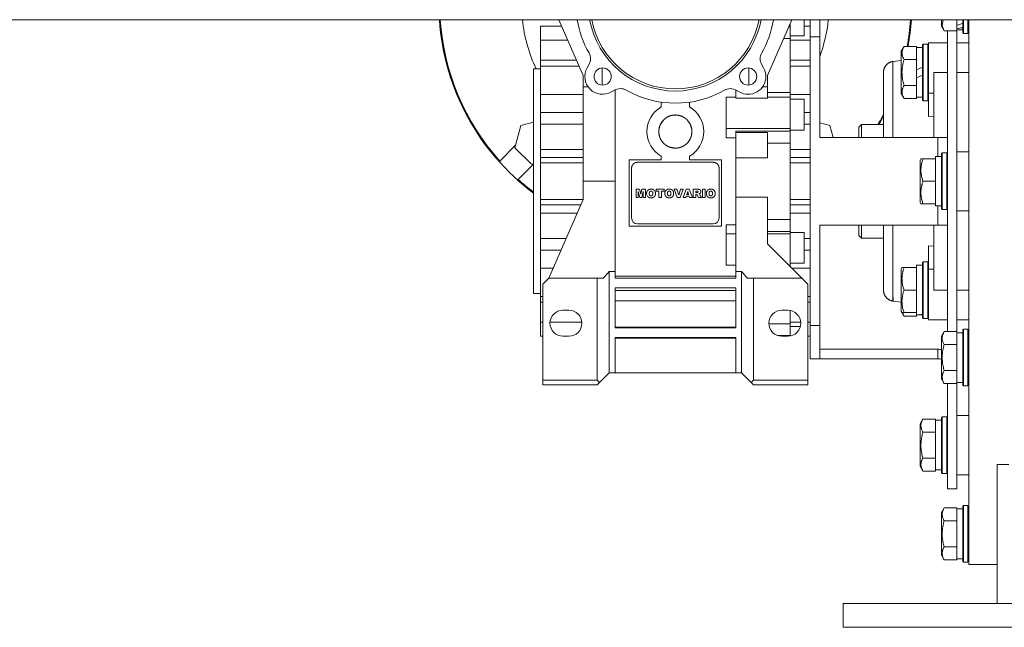
# Model space of a CAD drawing. Units: millimetres. Extents: x 0 to 29726, y -7 to 21000.
# Drawn here: x 19775 to 20192, y 10569 to 10826 of the extents above; entities that cross this region are included whole.
import ezdxf

# ---------------------------------------------------------------- set-up
doc = ezdxf.new("R2010")
doc.units = ezdxf.units.MM
doc.linetypes.add('K5LT_THIN', pattern=[0])
doc.layers.add('Системный слой (1)', color=7, linetype='Continuous', true_color=0x909090)

msp = doc.modelspace()

# ---------------------------------------------------------------- linework, layer by layer
at = {"layer": 'Системный слой (1)', "color": 7, "linetype": 'K5LT_THIN', "lineweight": 18}
for p, q in [((21325.41, 10826.05), (19331.21, 10826.05)), ((20003.32, 10826.05), (20013.59, 10802.44)), ((20091.59, 10802.44), (20101.86, 10826.05)), ((20107.09, 10825.69), (20107.09, 10826.05)), ((20109.59, 10818.78), (20109.59, 10826.05)), ((20113.59, 10818.78), (20113.59, 10826.05)), ((20165.09, 10826.05), (20165.09, 10823.31)), ((20165.86, 10826.05), (20165.42, 10823.55)), ((20171.59, 10823.74), (20171.59, 10826.05)), ((20174.09, 10826.05), (20174.09, 10820.46)), ((20174.39, 10826.05), (20174.39, 10820.28)), ((20176.29, 10826.05), (20176.29, 10820.28)), ((20176.59, 10595.78), (20176.59, 10826.05)), ((19995.59, 10823.28), (20004.52, 10823.28)), ((19995.59, 10823.28), (19995.59, 10817.35)), ((20101.09, 10822.97), (20100.51, 10822.97)), ((20101.09, 10822.97), (20101.09, 10824.28)), ((20101.09, 10822.31), (20101.09, 10822.97)), ((20101.09, 10822.31), (20101.09, 10818.07)), ((20107.09, 10825.69), (20107.09, 10819.19)), ((20109.59, 10823.28), (20107.09, 10823.28)), ((20166.24, 10821.31), (20165.09, 10823.31)), ((20166.24, 10821.31), (20165.09, 10823.31)), ((20166.24, 10821.31), (20165.09, 10823.31)), ((20165.42, 10823.55), (20166.24, 10821.31)), ((20171.59, 10823.74), (20171.59, 10822.91)), ((20171.59, 10822.91), (20171.59, 10822.26)), ((20171.59, 10821.82), (20171.59, 10822.26)), ((20171.59, 10821.82), (20171.59, 10821.31)), ((20174.09, 10821.78), (20171.59, 10821.78)), ((20101.09, 10818.07), (20098.39, 10818.07)), ((20101.09, 10819.19), (20107.09, 10819.19)), ((20101.09, 10818.07), (20101.09, 10795.29)), ((20113.59, 10818.78), (20109.59, 10818.78)), ((20109.59, 10696.78), (20109.59, 10818.78)), ((20113.59, 10776.28), (20113.59, 10818.78)), ((20166.24, 10821.31), (20171.59, 10821.31)), ((20167.59, 10694.25), (20167.59, 10821.31)), ((20171.59, 10694.25), (20171.59, 10821.31)), ((20174.39, 10820.28), (20174.09, 10820.46)), ((20174.39, 10820.28), (20174.09, 10820.46)), ((20174.39, 10820.28), (20176.29, 10820.28)), ((20176.29, 10820.28), (20176.59, 10820.46)), ((19995.59, 10817.35), (20007.1, 10817.35)), ((19995.59, 10817.35), (19995.59, 10808.94)), ((20101.09, 10817.35), (20109.59, 10817.35)), ((20149.24, 10814.75), (20148.09, 10812.76)), ((20148.39, 10813.28), (20148.09, 10812.76)), ((20149.24, 10814.75), (20154.59, 10814.75)), ((20154.59, 10814.75), (20154.59, 10814.25)), ((20157.09, 10814.28), (20154.59, 10814.28)), ((20154.59, 10809.77), (20154.59, 10814.25)), ((20157.39, 10815.78), (20157.09, 10815.61)), ((20157.39, 10815.78), (20157.09, 10815.61)), ((20157.09, 10815.61), (20157.09, 10791.96)), ((20157.39, 10815.78), (20159.29, 10815.78)), ((20157.39, 10815.78), (20157.39, 10791.78)), ((20157.39, 10815.78), (20159.29, 10815.78)), ((20159.29, 10815.78), (20159.59, 10815.61)), ((20159.29, 10815.78), (20159.59, 10815.61)), ((20159.29, 10815.78), (20159.29, 10791.78)), ((20159.29, 10815.78), (20159.59, 10815.61)), ((20161.84, 10816.28), (20159.59, 10816.28)), ((20161.84, 10816.28), (20159.59, 10816.28)), ((20159.59, 10816.28), (20159.59, 10794.94)), ((20167.59, 10816.28), (20161.84, 10816.28)), ((20167.59, 10816.28), (20161.84, 10816.28)), ((20176.59, 10816.28), (20171.59, 10816.28)), ((20176.59, 10816.28), (20171.59, 10816.28)), ((20148.09, 10812.76), (20148.09, 10794.81)), ((20149.24, 10809.27), (20154.59, 10809.27)), ((20154.59, 10809.77), (20154.59, 10809.27)), ((20154.59, 10809.27), (20154.59, 10808.26)), ((19992.59, 10805.28), (19995.59, 10805.28)), ((19992.59, 10710.28), (19992.59, 10805.28)), ((20010.76, 10808.94), (19995.59, 10808.94)), ((19995.59, 10808.94), (19995.59, 10806.44)), ((19995.59, 10806.44), (20011.85, 10806.44)), ((19995.59, 10806.44), (19995.59, 10794.44)), ((20015.33, 10805.77), (20016.07, 10807.04)), ((20021.59, 10805.65), (20021.59, 10798.4)), ((20083.59, 10798.4), (20083.59, 10805.65)), ((20089.11, 10807.04), (20089.84, 10805.77)), ((20101.09, 10808.94), (20109.59, 10808.94)), ((20109.59, 10806.44), (20101.09, 10806.44)), ((20144.58, 10805.14), (20144.57, 10803.56)), ((20144.58, 10807.83), (20144.58, 10807.8)), ((20144.58, 10807.8), (20144.58, 10807.76)), ((20144.58, 10807.76), (20144.58, 10807.66)), ((20144.58, 10807.66), (20144.58, 10807.45)), ((20144.58, 10807.45), (20144.58, 10806.95)), ((20144.58, 10806.95), (20144.58, 10806.39)), ((20144.58, 10806.39), (20144.58, 10806.35)), ((20144.58, 10806.35), (20144.58, 10806.28)), ((20144.58, 10806.28), (20144.58, 10806.13)), ((20144.58, 10806.13), (20144.58, 10805.82)), ((20144.58, 10805.82), (20144.58, 10805.14)), ((20148.09, 10808.87), (20144.59, 10808.41)), ((20144.59, 10808.41), (20144.58, 10807.83)), ((20154.59, 10804.8), (20154.59, 10808.26)), ((20154.59, 10804.8), (20157.09, 10805.96)), ((20013.59, 10802.44), (20013.59, 10797.63)), ((20091.59, 10799.37), (20091.59, 10802.44)), ((20140.59, 10802.41), (20140.59, 10803.85)), ((20140.59, 10803.85), (20140.59, 10776.28)), ((20140.59, 10776.28), (20140.59, 10803.85)), ((20144.57, 10803.56), (20144.57, 10799.52)), ((20154.59, 10804.8), (20154.59, 10801.49)), ((20154.59, 10801.49), (20157.09, 10802.65)), ((20154.59, 10799.31), (20154.59, 10801.49)), ((20161.84, 10803.78), (20161.84, 10776.28)), ((20161.84, 10803.78), (20167.59, 10803.78)), ((20171.59, 10803.78), (20176.59, 10803.78)), ((20015.75, 10797.63), (20013.59, 10797.63)), ((20013.59, 10797.63), (20013.59, 10757.78)), ((20089.43, 10797.63), (20091.59, 10797.63)), ((20091.59, 10797.63), (20091.59, 10799.37)), ((20091.59, 10797.63), (20091.59, 10792.87)), ((20144.57, 10799.52), (20144.57, 10793.26)), ((20149.24, 10798.3), (20154.59, 10798.3)), ((20154.59, 10799.31), (20154.59, 10798.3)), ((20154.59, 10798.3), (20154.59, 10797.79)), ((20154.59, 10793.32), (20154.59, 10797.79)), ((19995.59, 10794.44), (20013.59, 10794.44)), ((19995.59, 10794.44), (19995.59, 10786.9)), ((20026.85, 10796.26), (20025.58, 10795.53)), ((20027.09, 10757.78), (20027.09, 10796.39)), ((20074.09, 10780.07), (20074.09, 10793.27)), ((20078.09, 10793.27), (20074.09, 10793.27)), ((20078.09, 10796.39), (20078.09, 10792.87)), ((20078.09, 10792.87), (20091.59, 10792.87)), ((20079.6, 10795.53), (20078.33, 10796.26)), ((20101.09, 10795.29), (20091.59, 10795.29)), ((20101.09, 10793.27), (20091.59, 10793.27)), ((20101.09, 10795.29), (20101.09, 10793.27)), ((20101.09, 10794.44), (20109.59, 10794.44)), ((20101.09, 10780.07), (20101.09, 10793.27)), ((20144.57, 10793.26), (20144.58, 10785.09)), ((20149.24, 10792.81), (20148.09, 10794.81)), ((20149.24, 10792.81), (20154.59, 10792.81)), ((20154.59, 10793.32), (20154.59, 10792.81)), ((20157.09, 10793.28), (20154.59, 10793.28)), ((20159.59, 10794.94), (20161.84, 10794.94)), ((20159.59, 10794.94), (20159.59, 10785.08)), ((20046.59, 10791.21), (20046.59, 10789.18)), ((20058.59, 10789.18), (20058.59, 10791.21)), ((20101.09, 10792.41), (20107.09, 10792.41)), ((20107.09, 10785.91), (20107.09, 10792.41)), ((20157.39, 10791.78), (20157.09, 10791.96)), ((20157.39, 10791.78), (20159.29, 10791.78)), ((20159.29, 10791.78), (20159.59, 10791.96)), ((19995.59, 10781.95), (19995.59, 10786.9)), ((19995.59, 10786.9), (20013.59, 10786.9)), ((20109.59, 10786.9), (20107.09, 10786.9)), ((20107.09, 10785.91), (20107.09, 10779.41)), ((20144.58, 10785.09), (20144.58, 10776.28)), ((20159.59, 10785.08), (20161.84, 10785.29)), ((19984.77, 10771.91), (19987.31, 10781.39)), ((19987.31, 10781.39), (19992.59, 10782.8)), ((20013.59, 10781.95), (19995.59, 10781.95)), ((19995.59, 10771.24), (19995.59, 10781.95)), ((20046, 10781.15), (20045.68, 10779.9)), ((20046.17, 10781.57), (20046.09, 10781.39)), ((20047.52, 10783.61), (20046.17, 10781.57)), ((20046.84, 10782.78), (20046.84, 10782.78)), ((20058.82, 10781.96), (20057.88, 10783.37)), ((20058.33, 10782.78), (20058.33, 10782.78)), ((20059.46, 10780.11), (20058.82, 10781.96)), ((20101.09, 10780.07), (20074.09, 10780.07)), ((20074.09, 10780.07), (20074.09, 10776.19)), ((20101.09, 10778.99), (20101.09, 10780.07)), ((20107.09, 10781.95), (20109.59, 10781.95)), ((20113.59, 10782.53), (20117.86, 10781.39)), ((20119.23, 10776.28), (20117.86, 10781.39)), ((20131.29, 10781.78), (20130.19, 10780.68)), ((20130.19, 10776.28), (20130.19, 10780.68)), ((20140.59, 10781.78), (20131.29, 10781.78)), ((20131.29, 10781.78), (20131.29, 10776.28)), ((20140.59, 10781.78), (20138.61, 10781.78)), ((20045.62, 10779.47), (20045.59, 10778.95)), ((20045.59, 10778.95), (20045.59, 10778.76)), ((20045.6, 10778.32), (20045.69, 10777.62)), ((20059.4, 10777.17), (20059.59, 10778.78)), ((20078.09, 10776.19), (20074.09, 10776.19)), ((20078.09, 10778.99), (20078.09, 10778.36)), ((20101.09, 10778.99), (20078.09, 10778.99)), ((20078.09, 10778.36), (20078.09, 10767.73)), ((20078.09, 10778.36), (20091.59, 10778.36)), ((20091.59, 10767.73), (20091.59, 10778.36)), ((20101.09, 10779.41), (20107.09, 10779.41)), ((20101.09, 10775.02), (20101.09, 10778.99)), ((20163.59, 10776.28), (20113.59, 10776.28)), ((20167.59, 10776.28), (20163.59, 10776.28)), ((20163.59, 10776.28), (20163.59, 10768.28)), ((19985.08, 10773.05), (19978.37, 10766.34)), ((19984.77, 10771.91), (19991.71, 10764.97)), ((20046.28, 10775.75), (20046.88, 10774.73)), ((20049.95, 10772.3), (20052.89, 10771.79)), ((20052.89, 10771.79), (20054.34, 10772.01)), ((20057.95, 10774.28), (20058.75, 10775.47)), ((20091.59, 10773.89), (20101.09, 10773.89)), ((20101.09, 10773.89), (20101.09, 10775.02)), ((20101.09, 10741.68), (20101.09, 10773.89)), ((19995.59, 10771.24), (19995.59, 10767.77)), ((20013.59, 10771.24), (19995.59, 10771.24)), ((20013.59, 10767.77), (19995.59, 10767.77)), ((19995.59, 10767.77), (19995.59, 10765.51)), ((20046.59, 10768.39), (20046.59, 10766.78)), ((20058.59, 10766.78), (20058.59, 10768.39)), ((20078.09, 10767.73), (20091.59, 10767.73)), ((20078.09, 10767.73), (20078.09, 10751.05)), ((20101.09, 10771.24), (20109.59, 10771.24)), ((20101.09, 10767.77), (20109.59, 10767.77)), ((20165.09, 10768.28), (20162.59, 10768.28)), ((20162.59, 10767.28), (20162.59, 10768.28)), ((20165.39, 10769.78), (20165.09, 10769.61)), ((20165.09, 10769.61), (20165.09, 10745.96)), ((20165.39, 10769.78), (20167.29, 10769.78)), ((20165.39, 10769.78), (20165.39, 10745.78)), ((20167.29, 10769.78), (20167.59, 10769.61)), ((20167.29, 10769.78), (20167.29, 10745.78)), ((20176.59, 10770.28), (20171.59, 10770.28)), ((19978.37, 10766.34), (19978.1, 10766.07)), ((19986.15, 10758.56), (19992.59, 10765.01)), ((19991.71, 10764.97), (19992.59, 10765.2)), ((19995.59, 10765.51), (19995.59, 10750.06)), ((20013.59, 10765.51), (19995.59, 10765.51)), ((20033.09, 10766.78), (20046.59, 10766.78)), ((20033.09, 10738.78), (20033.09, 10766.78)), ((20068.59, 10765.78), (20036.59, 10765.78)), ((20072.09, 10766.78), (20058.59, 10766.78)), ((20072.09, 10766.78), (20072.09, 10738.78)), ((20101.09, 10765.51), (20109.59, 10765.51)), ((20156.39, 10767.28), (20156.09, 10766.76)), ((20156.09, 10766.76), (20156.09, 10748.81)), ((20156.39, 10767.28), (20157.24, 10767.28)), ((20157.24, 10767.28), (20162.59, 10767.28)), ((20162.59, 10767.28), (20162.59, 10766.41)), ((20162.59, 10758.66), (20162.59, 10766.41)), ((20034.09, 10763.28), (20034.09, 10742.28)), ((20071.09, 10742.28), (20071.09, 10763.28)), ((19986.15, 10758.56), (19985.87, 10758.29)), ((20013.59, 10750.13), (20013.59, 10757.78)), ((20013.59, 10757.78), (20027.09, 10757.78)), ((20027.09, 10757.78), (20027.09, 10719.63)), ((20157.24, 10757.78), (20162.59, 10757.78)), ((20162.59, 10758.66), (20162.59, 10757.78)), ((20162.59, 10757.78), (20162.59, 10756.91)), ((20162.59, 10749.16), (20162.59, 10756.91)), ((20035.96, 10754.38), (20035.96, 10750.85)), ((20037.43, 10754.38), (20035.96, 10754.38)), ((20035.96, 10754.38), (20037.43, 10754.38)), ((20035.96, 10750.85), (20036.88, 10750.85)), ((20036.88, 10753.5), (20037.54, 10750.85)), ((20036.88, 10750.85), (20036.88, 10753.5)), ((20037.95, 10752.26), (20037.43, 10754.38)), ((20037.54, 10750.85), (20038.37, 10750.85)), ((20038.48, 10754.38), (20037.95, 10752.26)), ((20038.37, 10750.85), (20039.02, 10753.5)), ((20039.95, 10754.38), (20038.48, 10754.38)), ((20038.48, 10754.38), (20039.95, 10754.38)), ((20039.02, 10753.5), (20039.02, 10750.85)), ((20039.02, 10750.85), (20039.95, 10750.85)), ((20039.95, 10754.38), (20039.95, 10750.85)), ((20039.95, 10750.85), (20039.95, 10754.38)), ((20040.45, 10752.87), (20040.45, 10752.36)), ((20042.54, 10754.45), (20042.09, 10754.45)), ((20044.18, 10752.87), (20044.18, 10752.36)), ((20044.18, 10752.36), (20044.18, 10752.87)), ((20044.51, 10754.38), (20047.82, 10754.38)), ((20047.82, 10754.38), (20044.51, 10754.38)), ((20044.51, 10754.38), (20044.51, 10753.55)), ((20044.51, 10753.55), (20045.61, 10753.55)), ((20045.61, 10753.55), (20045.61, 10750.85)), ((20045.61, 10750.85), (20046.72, 10750.85)), ((20046.72, 10750.85), (20046.72, 10753.55)), ((20046.72, 10753.55), (20047.82, 10753.55)), ((20047.82, 10754.38), (20047.82, 10753.55)), ((20047.82, 10753.55), (20047.82, 10754.38)), ((20048.14, 10752.87), (20048.14, 10752.36)), ((20050.23, 10754.45), (20049.78, 10754.45)), ((20051.86, 10752.36), (20051.86, 10752.87)), ((20053.22, 10754.38), (20052.06, 10754.38)), ((20052.06, 10754.38), (20053.22, 10754.38)), ((20052.06, 10754.38), (20053.41, 10750.85)), ((20054.01, 10751.86), (20053.22, 10754.38)), ((20053.41, 10750.85), (20054.6, 10750.85)), ((20054.8, 10754.38), (20054.01, 10751.86)), ((20054.6, 10750.85), (20055.92, 10754.38)), ((20054.8, 10754.38), (20055.92, 10754.38)), ((20055.92, 10754.38), (20054.8, 10754.38)), ((20057.2, 10754.38), (20055.9, 10750.85)), ((20055.9, 10750.85), (20057.03, 10750.85)), ((20057.03, 10750.85), (20057.21, 10751.44)), ((20057.2, 10754.38), (20058.45, 10754.38)), ((20058.45, 10754.38), (20057.2, 10754.38)), ((20057.21, 10751.44), (20058.43, 10751.44)), ((20057.44, 10752.22), (20057.81, 10753.47)), ((20058.2, 10752.22), (20057.44, 10752.22)), ((20057.81, 10753.47), (20058.2, 10752.22)), ((20058.43, 10751.44), (20058.61, 10750.85)), ((20059.77, 10750.85), (20058.45, 10754.38)), ((20058.61, 10750.85), (20059.77, 10750.85)), ((20061.95, 10754.38), (20060.12, 10754.38)), ((20060.12, 10754.38), (20060.12, 10750.85)), ((20060.12, 10750.85), (20061.23, 10750.85)), ((20061.22, 10752.96), (20061.22, 10753.64)), ((20061.22, 10753.64), (20061.71, 10753.64)), ((20061.69, 10752.96), (20061.22, 10752.96)), ((20061.23, 10750.85), (20061.23, 10752.26)), ((20061.23, 10752.26), (20061.32, 10752.26)), ((20061.78, 10751.92), (20062.36, 10750.85)), ((20062.36, 10750.85), (20063.61, 10750.85)), ((20062.47, 10752.4), (20062.78, 10752.51)), ((20062.74, 10752.27), (20062.47, 10752.4)), ((20063.61, 10750.85), (20063.34, 10751.35)), ((20064.01, 10754.38), (20064.01, 10750.85)), ((20065.12, 10754.38), (20064.01, 10754.38)), ((20064.01, 10750.85), (20064.01, 10754.38)), ((20064.01, 10754.38), (20065.12, 10754.38)), ((20064.01, 10750.85), (20065.12, 10750.85)), ((20065.12, 10750.85), (20065.12, 10754.38)), ((20065.71, 10752.87), (20065.71, 10752.36)), ((20067.8, 10754.45), (20067.35, 10754.45)), ((20069.44, 10752.36), (20069.44, 10752.87)), ((20069.44, 10752.87), (20069.44, 10752.36)), ((20078.09, 10751.05), (20091.59, 10751.05)), ((20078.09, 10751.05), (20078.09, 10719.63)), ((20091.59, 10751.05), (20091.59, 10731.28)), ((19995.59, 10750.06), (19995.59, 10747.8)), ((19995.59, 10750.06), (20013.56, 10750.06)), ((19995.59, 10747.8), (19995.59, 10744.33)), ((19995.59, 10747.8), (20012.58, 10747.8)), ((19999.09, 10716.78), (20013.59, 10750.13)), ((20042.09, 10750.77), (20042.54, 10750.77)), ((20049.78, 10750.77), (20050.23, 10750.77)), ((20067.35, 10750.77), (20067.8, 10750.77)), ((20101.09, 10750.06), (20109.59, 10750.06)), ((20101.09, 10747.8), (20109.59, 10747.8)), ((20156.39, 10748.28), (20156.09, 10748.81)), ((20157.24, 10748.28), (20156.39, 10748.28)), ((20157.24, 10748.28), (20162.59, 10748.28)), ((20162.59, 10749.16), (20162.59, 10748.28)), ((20162.59, 10747.33), (20162.59, 10748.28)), ((20163.59, 10747.39), (20163.59, 10739.28)), ((20163.97, 10747.41), (20165.09, 10747.34)), ((19995.59, 10744.33), (20011.07, 10744.33)), ((19995.59, 10744.33), (19995.59, 10733.61)), ((20101.09, 10744.33), (20109.59, 10744.33)), ((20165.39, 10745.78), (20165.09, 10745.96)), ((20165.39, 10745.78), (20167.29, 10745.78)), ((20167.29, 10745.78), (20167.59, 10745.96)), ((20176.59, 10745.28), (20171.59, 10745.28)), ((20072.09, 10738.78), (20033.09, 10738.78)), ((20068.59, 10739.78), (20036.59, 10739.78)), ((20074.09, 10735.5), (20074.09, 10739.38)), ((20074.09, 10739.38), (20078.09, 10739.38)), ((20101.09, 10741.68), (20091.59, 10741.68)), ((20101.09, 10740.54), (20101.09, 10741.68)), ((20101.09, 10736.58), (20101.09, 10740.54)), ((20113.59, 10739.28), (20163.59, 10739.28)), ((20113.59, 10696.78), (20113.59, 10739.28)), ((20130.19, 10734.88), (20130.19, 10739.28)), ((20131.29, 10739.28), (20131.29, 10733.78)), ((20140.59, 10739.28), (20140.59, 10711.71)), ((20140.59, 10711.71), (20140.59, 10739.28)), ((20144.58, 10739.28), (20144.57, 10727.22)), ((20144.58, 10739.28), (20144.57, 10727.41)), ((20161.84, 10739.28), (20161.84, 10711.78)), ((20163.59, 10739.28), (20167.59, 10739.28)), ((20078.09, 10735.5), (20074.09, 10735.5)), ((20074.09, 10722.3), (20074.09, 10735.5)), ((20091.59, 10736.58), (20101.09, 10736.58)), ((20091.59, 10735.5), (20101.09, 10735.5)), ((20101.09, 10735.5), (20101.09, 10736.58)), ((20101.09, 10736.16), (20107.09, 10736.16)), ((20101.09, 10722.3), (20101.09, 10735.5)), ((20107.09, 10729.66), (20107.09, 10736.16)), ((20131.29, 10733.78), (20130.19, 10734.88)), ((20131.29, 10733.78), (20130.19, 10734.88)), ((19995.59, 10733.61), (19995.59, 10728.67)), ((19995.59, 10733.61), (20006.41, 10733.61)), ((20091.59, 10731.28), (20106.09, 10716.78)), ((20109.59, 10733.61), (20107.09, 10733.61)), ((20140.59, 10733.78), (20131.29, 10733.78)), ((20159.59, 10730.49), (20159.59, 10720.62)), ((20161.84, 10730.28), (20159.59, 10730.49)), ((19995.59, 10728.67), (20004.26, 10728.67)), ((19995.59, 10728.67), (19995.59, 10721.12)), ((20107.09, 10729.66), (20107.09, 10723.16)), ((20107.09, 10728.67), (20109.59, 10728.67)), ((20144.57, 10727.41), (20144.57, 10719.28)), ((20144.57, 10727.22), (20144.57, 10719.13)), ((20074.09, 10722.36), (20078.09, 10722.36)), ((20074.09, 10722.3), (20078.09, 10722.3)), ((20101.09, 10722.3), (20100.58, 10722.3)), ((20101.09, 10723.16), (20107.09, 10723.16)), ((20101.09, 10721.78), (20101.09, 10722.3)), ((20140.59, 10711.72), (20140.59, 10721.95)), ((20157.09, 10722.28), (20154.59, 10722.28)), ((20154.59, 10721.28), (20154.59, 10722.28)), ((20157.39, 10723.78), (20157.09, 10723.61)), ((20157.09, 10723.61), (20157.09, 10699.96)), ((20157.39, 10723.78), (20159.29, 10723.78)), ((20157.39, 10723.78), (20157.39, 10699.78)), ((20159.29, 10723.78), (20159.29, 10699.78)), ((20159.29, 10723.78), (20159.59, 10723.61)), ((19995.59, 10721.12), (20000.98, 10721.12)), ((19995.59, 10721.12), (19995.59, 10709.12)), ((20024.59, 10719.63), (20027.09, 10719.63)), ((20024.59, 10676.78), (20024.59, 10719.63)), ((20027.09, 10719.63), (20027.09, 10716.78)), ((20027.09, 10717.72), (20078.09, 10717.72)), ((20078.09, 10716.78), (20078.09, 10719.63)), ((20078.09, 10719.63), (20080.59, 10719.63)), ((20080.59, 10719.63), (20080.59, 10676.78)), ((20109.59, 10721.12), (20101.75, 10721.12)), ((20144.57, 10719.28), (20144.57, 10713.9)), ((20144.57, 10719.13), (20144.57, 10713.43)), ((20148.39, 10721.28), (20148.09, 10720.76)), ((20148.09, 10720.76), (20148.09, 10702.81)), ((20148.39, 10721.28), (20149.24, 10721.28)), ((20149.24, 10721.28), (20154.59, 10721.28)), ((20154.59, 10721.28), (20154.59, 10720.41)), ((20154.59, 10712.66), (20154.59, 10720.41)), ((20159.59, 10720.62), (20161.84, 10720.62)), ((20159.59, 10720.62), (20159.59, 10699.28)), ((19996.59, 10714.28), (19999.09, 10716.78)), ((19996.59, 10673.78), (19996.59, 10714.28)), ((19999.09, 10716.78), (20019.59, 10716.78)), ((20019.59, 10716.78), (20022.09, 10716.78)), ((20019.59, 10673.78), (20019.59, 10716.78)), ((20027.09, 10716.78), (20078.09, 10716.78)), ((20085.59, 10716.78), (20083.09, 10716.78)), ((20106.09, 10716.78), (20085.59, 10716.78)), ((20085.59, 10716.78), (20085.59, 10673.78)), ((20108.59, 10714.28), (20106.09, 10716.78)), ((20108.59, 10714.28), (20108.59, 10673.78)), ((20144.57, 10713.9), (20144.58, 10709.94)), ((20144.57, 10713.43), (20144.58, 10709.79)), ((19992.59, 10710.28), (19995.59, 10710.28)), ((19992.59, 10710.28), (19995.59, 10710.28)), ((20027.09, 10712.78), (20078.09, 10712.78)), ((20027.09, 10712.78), (20027.09, 10695.78)), ((20027.09, 10711.68), (20078.09, 10711.68)), ((20078.09, 10712.78), (20078.09, 10697.18)), ((20078.09, 10712.78), (20078.09, 10695.78)), ((20140.59, 10711.73), (20140.59, 10711.72)), ((20140.59, 10711.71), (20140.59, 10711.71)), ((20140.59, 10711.71), (20140.59, 10711.72)), ((20140.59, 10711.71), (20140.59, 10711.71)), ((20144.58, 10709.94), (20144.58, 10707.73)), ((20144.58, 10709.79), (20144.59, 10707.67)), ((20149.24, 10711.78), (20154.59, 10711.78)), ((20154.59, 10712.66), (20154.59, 10711.78)), ((20154.59, 10711.78), (20154.59, 10710.91)), ((20154.59, 10703.16), (20154.59, 10710.91)), ((20167.59, 10711.78), (20161.84, 10711.78)), ((20176.59, 10711.78), (20171.59, 10711.78)), ((19995.59, 10709.12), (19996.59, 10709.12)), ((19995.59, 10709.12), (19995.59, 10706.63)), ((19995.59, 10706.63), (19996.59, 10706.63)), ((19995.59, 10706.63), (19995.59, 10698.21)), ((20027.09, 10707.27), (20078.09, 10707.27)), ((20109.59, 10709.12), (20108.59, 10709.12)), ((20108.59, 10706.63), (20109.59, 10706.63)), ((20144.58, 10707.73), (20144.59, 10707.15)), ((20144.59, 10707.67), (20144.59, 10707.15)), ((20148.09, 10706.69), (20144.59, 10707.15)), ((20148.09, 10706.69), (20144.59, 10707.15)), ((20007.59, 10703.28), (20005.09, 10703.28)), ((20097.59, 10703.28), (20100.09, 10703.28)), ((20101.09, 10697.5), (20101.09, 10703.19)), ((20148.39, 10702.28), (20148.09, 10702.81)), ((20149.24, 10700.81), (20148.09, 10702.81)), ((20148.39, 10702.28), (20148.09, 10702.81)), ((20149.24, 10700.81), (20148.09, 10702.81)), ((20149.24, 10702.28), (20148.39, 10702.28)), ((20148.59, 10702.28), (20149.24, 10700.81)), ((20149.24, 10702.28), (20154.59, 10702.28)), ((20154.59, 10703.16), (20154.59, 10702.28)), ((20154.59, 10701.33), (20154.59, 10702.28)), ((20154.59, 10701.32), (20154.59, 10701.33)), ((20154.59, 10701.32), (20154.59, 10700.81)), ((20157.09, 10701.28), (20154.59, 10701.28)), ((20155.97, 10701.41), (20157.09, 10701.34)), ((19995.59, 10698.21), (19995.59, 10692.28)), ((19996.59, 10698.21), (19995.59, 10698.21)), ((20013.07, 10698.21), (19999.61, 10698.21)), ((20101.09, 10697.5), (20092.1, 10697.5)), ((20105.57, 10698.21), (20101.09, 10698.21)), ((20101.09, 10693.25), (20101.09, 10697.5)), ((20109.59, 10698.21), (20108.59, 10698.21)), ((20109.59, 10682.78), (20109.59, 10696.78)), ((20113.59, 10696.78), (20109.59, 10696.78)), ((20113.59, 10682.78), (20113.59, 10696.78)), ((20149.24, 10700.81), (20154.59, 10700.81)), ((20157.39, 10699.78), (20157.09, 10699.96)), ((20157.39, 10699.78), (20157.09, 10699.96)), ((20157.39, 10699.78), (20157.09, 10699.96)), ((20157.39, 10699.78), (20159.29, 10699.78)), ((20159.29, 10699.78), (20159.59, 10699.96)), ((20159.29, 10699.78), (20159.59, 10699.96)), ((20161.84, 10699.28), (20159.59, 10699.28)), ((20161.84, 10699.28), (20167.59, 10699.28)), ((20171.59, 10699.28), (20176.59, 10699.28)), ((20078.09, 10696.12), (20027.09, 10696.12)), ((20027.09, 10695.78), (20078.09, 10695.78)), ((20095.74, 10692.6), (20101.09, 10692.6)), ((20101.09, 10696.38), (20105.41, 10696.38)), ((20101.09, 10692.6), (20101.09, 10693.25)), ((20101.09, 10692.37), (20101.09, 10692.6)), ((20166.24, 10694.25), (20165.09, 10692.26)), ((20166.24, 10694.25), (20165.09, 10692.26)), ((20166.24, 10694.25), (20171.59, 10694.25)), ((20171.59, 10694.25), (20171.59, 10693.75)), ((20174.09, 10693.78), (20171.59, 10693.78)), ((20171.59, 10689.27), (20171.59, 10693.75)), ((20174.39, 10695.28), (20174.09, 10695.11)), ((20174.39, 10695.28), (20174.09, 10695.11)), ((20174.09, 10695.11), (20174.09, 10693.53)), ((20174.09, 10693.53), (20174.09, 10671.46)), ((20174.39, 10695.28), (20176.29, 10695.28)), ((20174.39, 10695.28), (20174.39, 10693.68)), ((20174.39, 10693.68), (20174.39, 10671.28)), ((20176.29, 10695.28), (20176.59, 10695.11)), ((20176.29, 10695.28), (20176.29, 10693.68)), ((20176.29, 10693.68), (20176.29, 10671.28)), ((19995.59, 10692.28), (19996.59, 10692.28)), ((20005.09, 10692.28), (20007.59, 10692.28)), ((20078.09, 10691.78), (20027.09, 10691.78)), ((20027.09, 10691.78), (20027.09, 10676.78)), ((20027.09, 10691.47), (20078.09, 10691.47)), ((20078.09, 10676.78), (20078.09, 10691.78)), ((20100.09, 10692.28), (20097.59, 10692.28)), ((20109.59, 10692.28), (20108.59, 10692.28)), ((20165.09, 10692.26), (20165.09, 10691.05)), ((20165.09, 10691.05), (20165.09, 10674.31)), ((20166.24, 10688.77), (20171.59, 10688.77)), ((20171.59, 10689.27), (20171.59, 10688.77)), ((20171.59, 10688.77), (20171.59, 10687.76)), ((20163.59, 10686.78), (20113.59, 10686.78)), ((20163.59, 10686.78), (20163.59, 10682.78)), ((20171.59, 10678.81), (20171.59, 10687.76)), ((20113.59, 10682.78), (20109.59, 10682.78)), ((20113.59, 10682.78), (20109.59, 10682.78)), ((20163.59, 10682.78), (20113.59, 10682.78)), ((20024.59, 10676.78), (20020.59, 10672.78)), ((20024.59, 10676.78), (20027.09, 10676.78)), ((20027.09, 10676.78), (20078.09, 10676.78)), ((20078.09, 10676.78), (20080.59, 10676.78)), ((20084.59, 10672.78), (20080.59, 10676.78)), ((20166.24, 10677.8), (20171.59, 10677.8)), ((20171.59, 10678.81), (20171.59, 10677.8)), ((20171.59, 10677.8), (20171.59, 10677.29)), ((20171.59, 10672.82), (20171.59, 10677.29)), ((19996.59, 10673.78), (19996.59, 10671.78)), ((20019.59, 10673.78), (19996.59, 10673.78)), ((19996.59, 10671.78), (20019.59, 10671.78)), ((20020.59, 10672.78), (20019.59, 10673.78)), ((20019.59, 10671.78), (20020.59, 10672.78)), ((20085.59, 10673.78), (20084.59, 10672.78)), ((20084.59, 10672.78), (20085.59, 10671.78)), ((20108.59, 10673.78), (20085.59, 10673.78)), ((20108.59, 10671.78), (20085.59, 10671.78)), ((20108.59, 10673.78), (20108.59, 10671.78)), ((20166.24, 10672.31), (20165.09, 10674.31)), ((20166.24, 10672.31), (20165.09, 10674.31)), ((20166.24, 10672.31), (20171.59, 10672.31)), ((20167.59, 10627.78), (20167.59, 10672.31)), ((20171.59, 10672.82), (20171.59, 10672.31)), ((20174.09, 10672.78), (20171.59, 10672.78)), ((20171.59, 10627.78), (20171.59, 10672.31)), ((20174.39, 10671.28), (20174.09, 10671.46)), ((20174.39, 10671.28), (20174.09, 10671.46)), ((20174.39, 10671.28), (20176.29, 10671.28)), ((20176.29, 10671.28), (20176.59, 10671.46)), ((20157.24, 10657.25), (20156.09, 10655.26)), ((20157.24, 10657.25), (20156.09, 10655.26)), ((20156.09, 10655.26), (20156.09, 10646.28)), ((20157.24, 10657.25), (20162.59, 10657.25)), ((20162.59, 10657.25), (20162.59, 10656.75)), ((20165.09, 10656.78), (20162.59, 10656.78)), ((20165.09, 10656.78), (20162.59, 10656.78)), ((20162.59, 10652.27), (20162.59, 10656.75)), ((20165.39, 10658.28), (20165.09, 10658.11)), ((20165.39, 10658.28), (20165.09, 10658.11)), ((20165.09, 10658.11), (20165.09, 10646.28)), ((20165.39, 10658.28), (20167.29, 10658.28)), ((20165.39, 10658.28), (20167.29, 10658.28)), ((20165.39, 10658.28), (20165.39, 10646.28)), ((20167.29, 10658.28), (20167.59, 10658.11)), ((20167.29, 10658.28), (20167.59, 10658.11)), ((20167.29, 10658.28), (20167.29, 10646.28)), ((20176.59, 10658.78), (20171.59, 10658.78)), ((20176.59, 10658.78), (20171.59, 10658.78)), ((20157.24, 10651.77), (20162.59, 10651.77)), ((20162.59, 10652.27), (20162.59, 10651.77)), ((20162.59, 10651.77), (20162.59, 10650.76)), ((20162.59, 10641.81), (20162.59, 10650.76)), ((20156.09, 10646.28), (20156.09, 10637.31)), ((20165.09, 10646.28), (20165.09, 10634.46)), ((20165.39, 10646.28), (20165.39, 10634.28)), ((20167.29, 10646.28), (20167.29, 10634.28)), ((20157.24, 10640.8), (20162.59, 10640.8)), ((20162.59, 10641.81), (20162.59, 10640.8)), ((20162.59, 10640.8), (20162.59, 10640.29)), ((20162.59, 10635.82), (20162.59, 10640.29)), ((20157.24, 10635.31), (20156.09, 10637.31)), ((20157.24, 10635.31), (20156.09, 10637.31)), ((20157.24, 10635.31), (20162.59, 10635.31)), ((20162.59, 10635.82), (20162.59, 10635.31)), ((20165.09, 10635.78), (20162.59, 10635.78)), ((20165.39, 10634.28), (20165.09, 10634.46)), ((20165.39, 10634.28), (20165.09, 10634.46)), ((20167.29, 10634.28), (20167.59, 10634.46)), ((20167.29, 10634.28), (20167.59, 10634.46)), ((20188.59, 10579.28), (20188.59, 10638.15)), ((20193.59, 10638.15), (20188.59, 10638.15)), ((20165.39, 10634.28), (20167.29, 10634.28)), ((20165.39, 10634.28), (20167.29, 10634.28)), ((20176.59, 10633.78), (20171.59, 10633.78)), ((20176.59, 10633.78), (20171.59, 10633.78)), ((20171.59, 10627.78), (20167.59, 10627.78)), ((20171.59, 10627.78), (20167.59, 10627.78)), ((20166.24, 10619.75), (20165.09, 10617.76)), ((20166.24, 10619.75), (20165.09, 10617.76)), ((20165.09, 10617.76), (20165.09, 10608.78)), ((20166.24, 10619.75), (20171.59, 10619.75)), ((20171.59, 10619.75), (20171.59, 10619.25)), ((20174.09, 10619.28), (20171.59, 10619.28)), ((20171.59, 10614.77), (20171.59, 10619.25)), ((20174.39, 10620.78), (20174.09, 10620.61)), ((20174.39, 10620.78), (20174.09, 10620.61)), ((20174.09, 10620.61), (20174.09, 10608.78)), ((20174.39, 10620.78), (20176.29, 10620.78)), ((20174.39, 10620.78), (20176.29, 10620.78)), ((20174.39, 10620.78), (20174.39, 10608.78)), ((20176.29, 10620.78), (20176.59, 10620.61)), ((20176.29, 10620.78), (20176.59, 10620.61)), ((20176.29, 10620.78), (20176.29, 10608.78)), ((20166.24, 10614.27), (20171.59, 10614.27)), ((20171.59, 10614.77), (20171.59, 10614.27)), ((20171.59, 10614.27), (20171.59, 10613.26)), ((20171.59, 10604.31), (20171.59, 10613.26)), ((20165.09, 10608.78), (20165.09, 10599.81)), ((20174.09, 10608.78), (20174.09, 10596.96)), ((20174.39, 10608.78), (20174.39, 10596.78)), ((20176.29, 10608.78), (20176.29, 10596.78)), ((20166.24, 10603.3), (20171.59, 10603.3)), ((20171.59, 10604.31), (20171.59, 10603.3)), ((20171.59, 10603.3), (20171.59, 10602.79)), ((20171.59, 10598.32), (20171.59, 10602.79)), ((20166.24, 10597.81), (20165.09, 10599.81)), ((20166.24, 10597.81), (20165.09, 10599.81)), ((20166.24, 10597.81), (20171.59, 10597.81)), ((20171.59, 10598.32), (20171.59, 10597.81)), ((20174.09, 10598.28), (20171.59, 10598.28)), ((20174.39, 10596.78), (20174.09, 10596.96)), ((20174.39, 10596.78), (20174.09, 10596.96)), ((20176.29, 10596.78), (20176.59, 10596.96)), ((20176.29, 10596.78), (20176.59, 10596.96)), ((20174.39, 10596.78), (20176.29, 10596.78)), ((20174.39, 10596.78), (20176.29, 10596.78)), ((20188.59, 10595.78), (20176.59, 10595.78)), ((20188.59, 10595.78), (20176.59, 10595.78)), ((20123.59, 10579.28), (20523.59, 10579.28)), ((20123.59, 10579.28), (20123.59, 10569.28)), ((20123.59, 10569.28), (20523.59, 10569.28))]:
    msp.add_line(p, q, dxfattribs=at)
for centre, radius, start, end in [((20052.59, 10832.78), 100, 183.8588, 233.1301), ((20052.59, 10832.78), 100, 183.8588, 221.8471), ((20052.59, 10832.78), 99.62, 183.8737, 221.835), ((20052.59, 10832.78), 65, 185.9427, 205.029), ((20052.59, 10832.78), 42, 189.2203, 209.6353), ((20052.59, 10832.78), 36.87, 190.5181, 349.4819), ((20052.59, 10832.78), 36, 190.7741, 349.2259), ((20052.59, 10832.78), 42, 330.3647, 350.7797), ((20052.59, 10832.78), 65, 339.7948, 354.0573), ((20052.59, 10832.78), 99.62, 349.5721, 356.1263), ((20052.59, 10832.78), 100, 349.6126, 356.1412), ((20052.59, 10832.78), 100, 349.6126, 356.1412), ((20011.74, 10809.54), 5, 330, 0), ((20011.74, 10809.54), 5, 0, 29.6353), ((20093.44, 10809.54), 5, 150.3647, 210), ((20021.83, 10802.02), 7.5, 150, 300), ((20021.83, 10802.02), 3.63, 0, 180), ((20083.35, 10802.02), 3.63, 0, 180), ((20083.35, 10802.02), 7.5, 0, 30), ((20021.83, 10802.02), 3.63, 180, 0), ((20083.35, 10802.02), 7.5, 240, 0), ((20083.35, 10802.02), 3.63, 180, 0), ((20029.35, 10791.93), 5, 60.3647, 120), ((20075.83, 10791.93), 5, 90, 119.6353), ((20075.83, 10791.93), 5, 60, 90), ((20052.59, 10832.78), 42, 240.3647, 299.6353), ((20052.59, 10778.78), 12, 120, 240), ((20052.59, 10778.78), 12, 0, 60), ((20052.59, 10832.78), 99.62, 329.2051, 332.0551), ((20052.59, 10832.78), 100, 329.3362, 331.6429), ((20052.59, 10832.78), 100, 329.3362, 331.6429), ((20052.58, 10778.78), 6.99, 194.2467, 199.2054), ((20052.59, 10778.78), 12, 300, 0), ((20053.31, 10779.38), 7.93, 218.1162, 220.1184), ((20052.59, 10832.78), 100, 228.1529, 233.1301), ((20052.59, 10832.78), 99.62, 228.165, 232.9642), ((20042.14, 10752.47), 1.69, 183.9288, 225.9767), ((20036.59, 10742.28), 2.5, 180, 270), ((20068.59, 10742.28), 2.5, 270, 0), ((19978.31, 10757.78), 59.98, 316.8788, 320.4969), ((20126.87, 10757.78), 59.98, 219.5031, 223.1212), ((20005.09, 10697.78), 5.5, 90, 270), ((20007.59, 10697.78), 5.5, 0, 90), ((20097.59, 10697.78), 5.5, 90, 270), ((20100.09, 10697.78), 5.5, 0, 90), ((20007.59, 10697.78), 5.5, 270, 0), ((20100.09, 10697.78), 5.5, 270, 0), ((20163.59, 10678.78), 8, 79.1931, 90), ((20163.59, 10678.78), 4, 67.9757, 90)]:
    msp.add_arc(centre, radius, start, end, dxfattribs=at)
for centre, major_axis, ratio, start_param, end_param in [((20169.42, 10832.28), (-22.4, -6.17), 0.379473, 1.563245, 1.675638), ((20176.52, 10832.28), (-22.4, -6.17), 0.379473, 1.246058, 1.35866), ((20160.42, 10757.78), (-22.52, 0), 0.466308, 1.667355, 1.779747), ((20152.42, 10711.78), (-22.52, 0), 0.466308, 1.667355, 1.779747)]:
    msp.add_ellipse(centre, major_axis=major_axis, ratio=ratio, start_param=start_param, end_param=end_param, dxfattribs=at)
for points, knots in [([(20149.24, 10814.75), (20149.05, 10814.43), (20148.85, 10814.03), (20148.67, 10813.53), (20148.58, 10813.27), (20148.51, 10813), (20148.45, 10812.71), (20148.41, 10812.42), (20148.39, 10812.12), (20148.39, 10811.82), (20148.42, 10811.51), (20148.48, 10811.16), (20148.58, 10810.72), (20148.82, 10810.07), (20149.07, 10809.57), (20149.24, 10809.27)], [0, 0, 0, 0, 2.912728, 3.529104, 4.366059, 5.20805, 5.90491, 6.841792, 7.68611, 8.552187, 9.436385, 10.31786, 11.611268, 13.263681, 16, 16, 16, 16]), ([(20149.24, 10809.27), (20149.11, 10808.82), (20148.94, 10808.16), (20148.77, 10807.36), (20148.67, 10806.83), (20148.58, 10806.3), (20148.51, 10805.76), (20148.45, 10805.18), (20148.41, 10804.61), (20148.39, 10804), (20148.39, 10803.39), (20148.42, 10802.78), (20148.48, 10802.08), (20148.58, 10801.2), (20148.82, 10799.9), (20149.07, 10798.91), (20149.24, 10798.3)], [0, 0, 0, 0, 2.142801, 3.094773, 3.749673, 4.638938, 5.533553, 6.273967, 7.269403, 8.166492, 9.086699, 10.026159, 10.962726, 12.336972, 14.092661, 17, 17, 17, 17]), ([(20149.24, 10798.3), (20149.05, 10797.97), (20148.85, 10797.58), (20148.67, 10797.08), (20148.58, 10796.82), (20148.51, 10796.54), (20148.45, 10796.26), (20148.41, 10795.97), (20148.39, 10795.66), (20148.39, 10795.36), (20148.42, 10795.06), (20148.48, 10794.7), (20148.58, 10794.26), (20148.82, 10793.61), (20149.07, 10793.12), (20149.24, 10792.81)], [0, 0, 0, 0, 2.912728, 3.529104, 4.366059, 5.20805, 5.90491, 6.841792, 7.68611, 8.552187, 9.436385, 10.31786, 11.611268, 13.263681, 16, 16, 16, 16]), ([(20157.24, 10767.28), (20157.1, 10766.85), (20156.93, 10766.28), (20156.76, 10765.59), (20156.67, 10765.17), (20156.58, 10764.72), (20156.51, 10764.24), (20156.45, 10763.75), (20156.41, 10763.25), (20156.39, 10762.72), (20156.39, 10762.2), (20156.42, 10761.67), (20156.48, 10761.06), (20156.58, 10760.29), (20156.82, 10759.17), (20157.07, 10758.31), (20157.24, 10757.78)], [0, 0, 0, 0, 2.392038, 3.094773, 3.749673, 4.638938, 5.533553, 6.273967, 7.269403, 8.166492, 9.086699, 10.026159, 10.962726, 12.336972, 14.092661, 17, 17, 17, 17]), ([(20157.24, 10757.78), (20157.1, 10757.35), (20156.93, 10756.78), (20156.76, 10756.09), (20156.67, 10755.67), (20156.58, 10755.22), (20156.51, 10754.74), (20156.45, 10754.25), (20156.41, 10753.75), (20156.39, 10753.22), (20156.39, 10752.7), (20156.42, 10752.17), (20156.48, 10751.56), (20156.58, 10750.79), (20156.82, 10749.67), (20157.07, 10748.81), (20157.24, 10748.28)], [0, 0, 0, 0, 2.392038, 3.094773, 3.749673, 4.638938, 5.533553, 6.273967, 7.269403, 8.166492, 9.086699, 10.026159, 10.962726, 12.336972, 14.092661, 17, 17, 17, 17]), ([(20149.24, 10721.28), (20149.1, 10720.85), (20148.93, 10720.28), (20148.76, 10719.59), (20148.67, 10719.17), (20148.58, 10718.72), (20148.51, 10718.24), (20148.45, 10717.75), (20148.41, 10717.25), (20148.39, 10716.72), (20148.39, 10716.2), (20148.42, 10715.67), (20148.48, 10715.06), (20148.58, 10714.29), (20148.82, 10713.17), (20149.07, 10712.31), (20149.24, 10711.78)], [0, 0, 0, 0, 2.392038, 3.094773, 3.749673, 4.638938, 5.533553, 6.273967, 7.269403, 8.166492, 9.086699, 10.026159, 10.962726, 12.336972, 14.092661, 17, 17, 17, 17]), ([(20149.24, 10711.78), (20149.1, 10711.35), (20148.93, 10710.78), (20148.76, 10710.09), (20148.67, 10709.67), (20148.58, 10709.22), (20148.51, 10708.74), (20148.45, 10708.25), (20148.41, 10707.75), (20148.39, 10707.22), (20148.39, 10706.7), (20148.42, 10706.17), (20148.48, 10705.56), (20148.58, 10704.79), (20148.82, 10703.67), (20149.07, 10702.81), (20149.24, 10702.28)], [0, 0, 0, 0, 2.392038, 3.094773, 3.749673, 4.638938, 5.533553, 6.273967, 7.269403, 8.166492, 9.086699, 10.026159, 10.962726, 12.336972, 14.092661, 17, 17, 17, 17]), ([(20166.24, 10694.25), (20166.15, 10694.09), (20166.01, 10693.84), (20165.81, 10693.41), (20165.64, 10692.99), (20165.51, 10692.51), (20165.43, 10692.09), (20165.4, 10691.76), (20165.39, 10691.57), (20165.39, 10691.51)], [0, 0, 0, 0, 1.771842, 2.803781, 4.748491, 6.434444, 8.016551, 9.332655, 10, 10, 10, 10]), ([(20165.39, 10691.51), (20165.39, 10691.37), (20165.41, 10691.09), (20165.47, 10690.65), (20165.58, 10690.24), (20165.8, 10689.6), (20166.03, 10689.13), (20166.24, 10688.77)], [0, 0, 0, 0, 1.218955, 2.409535, 3.824463, 4.76519, 8, 8, 8, 8]), ([(20166.24, 10688.77), (20166.11, 10688.32), (20165.94, 10687.66), (20165.77, 10686.86), (20165.67, 10686.33), (20165.58, 10685.8), (20165.51, 10685.26), (20165.45, 10684.68), (20165.41, 10684.11), (20165.39, 10683.5), (20165.39, 10682.89), (20165.42, 10682.28), (20165.48, 10681.58), (20165.58, 10680.7), (20165.82, 10679.4), (20166.07, 10678.41), (20166.24, 10677.8)], [0, 0, 0, 0, 2.142801, 3.094773, 3.749673, 4.638938, 5.533553, 6.273967, 7.269403, 8.166492, 9.086699, 10.026159, 10.962726, 12.336972, 14.092661, 17, 17, 17, 17]), ([(20166.24, 10677.8), (20166.05, 10677.47), (20165.85, 10677.08), (20165.67, 10676.58), (20165.58, 10676.32), (20165.51, 10676.04), (20165.45, 10675.76), (20165.41, 10675.47), (20165.39, 10675.16), (20165.39, 10674.86), (20165.42, 10674.56), (20165.48, 10674.2), (20165.58, 10673.76), (20165.82, 10673.11), (20166.07, 10672.62), (20166.24, 10672.31)], [0, 0, 0, 0, 2.912728, 3.529104, 4.366059, 5.20805, 5.90491, 6.841792, 7.68611, 8.552187, 9.436385, 10.31786, 11.611268, 13.263681, 16, 16, 16, 16]), ([(20157.24, 10657.25), (20157.05, 10656.93), (20156.85, 10656.53), (20156.67, 10656.03), (20156.58, 10655.77), (20156.51, 10655.5), (20156.45, 10655.21), (20156.41, 10654.92), (20156.39, 10654.62), (20156.39, 10654.32), (20156.42, 10654.01), (20156.48, 10653.66), (20156.58, 10653.22), (20156.82, 10652.57), (20157.07, 10652.07), (20157.24, 10651.77)], [0, 0, 0, 0, 2.912728, 3.529104, 4.366059, 5.20805, 5.90491, 6.841792, 7.68611, 8.552187, 9.436385, 10.31786, 11.611268, 13.263681, 16, 16, 16, 16]), ([(20157.24, 10651.77), (20157.15, 10651.45), (20157.01, 10650.95), (20156.81, 10650.09), (20156.64, 10649.24), (20156.51, 10648.28), (20156.43, 10647.44), (20156.4, 10646.78), (20156.39, 10646.41), (20156.39, 10646.28)], [0, 0, 0, 0, 1.771842, 2.803781, 4.748491, 6.434444, 8.016551, 9.332655, 10, 10, 10, 10]), ([(20156.39, 10646.28), (20156.39, 10646), (20156.41, 10645.44), (20156.47, 10644.56), (20156.58, 10643.74), (20156.74, 10642.8), (20156.95, 10641.85), (20157.15, 10641.13), (20157.24, 10640.8)], [0, 0, 0, 0, 1.371324, 2.710726, 4.302521, 5.360839, 7.341971, 9, 9, 9, 9]), ([(20157.24, 10640.8), (20157.05, 10640.47), (20156.85, 10640.08), (20156.67, 10639.58), (20156.58, 10639.32), (20156.51, 10639.04), (20156.45, 10638.76), (20156.41, 10638.47), (20156.39, 10638.16), (20156.39, 10637.86), (20156.42, 10637.56), (20156.48, 10637.2), (20156.58, 10636.76), (20156.82, 10636.11), (20157.07, 10635.62), (20157.24, 10635.31)], [0, 0, 0, 0, 2.912728, 3.529104, 4.366059, 5.20805, 5.90491, 6.841792, 7.68611, 8.552187, 9.436385, 10.31786, 11.611268, 13.263681, 16, 16, 16, 16]), ([(20166.24, 10619.75), (20166.05, 10619.43), (20165.85, 10619.03), (20165.67, 10618.53), (20165.58, 10618.27), (20165.51, 10618), (20165.45, 10617.71), (20165.41, 10617.42), (20165.39, 10617.12), (20165.39, 10616.82), (20165.42, 10616.51), (20165.48, 10616.16), (20165.58, 10615.72), (20165.82, 10615.07), (20166.07, 10614.57), (20166.24, 10614.27)], [0, 0, 0, 0, 2.912728, 3.529104, 4.366059, 5.20805, 5.90491, 6.841792, 7.68611, 8.552187, 9.436385, 10.31786, 11.611268, 13.263681, 16, 16, 16, 16]), ([(20166.24, 10614.27), (20166.15, 10613.95), (20166.01, 10613.45), (20165.81, 10612.59), (20165.64, 10611.74), (20165.51, 10610.78), (20165.43, 10609.94), (20165.4, 10609.28), (20165.39, 10608.91), (20165.39, 10608.78)], [0, 0, 0, 0, 1.771842, 2.803781, 4.748491, 6.434444, 8.016551, 9.332655, 10, 10, 10, 10]), ([(20165.39, 10608.78), (20165.39, 10608.5), (20165.41, 10607.94), (20165.47, 10607.06), (20165.58, 10606.24), (20165.74, 10605.3), (20165.95, 10604.35), (20166.15, 10603.63), (20166.24, 10603.3)], [0, 0, 0, 0, 1.371324, 2.710726, 4.302521, 5.360839, 7.341971, 9, 9, 9, 9]), ([(20166.24, 10603.3), (20166.05, 10602.97), (20165.85, 10602.58), (20165.67, 10602.08), (20165.58, 10601.82), (20165.51, 10601.54), (20165.45, 10601.26), (20165.41, 10600.97), (20165.39, 10600.66), (20165.39, 10600.36), (20165.42, 10600.06), (20165.48, 10599.7), (20165.58, 10599.26), (20165.82, 10598.61), (20166.07, 10598.12), (20166.24, 10597.81)], [0, 0, 0, 0, 2.912728, 3.529104, 4.366059, 5.20805, 5.90491, 6.841792, 7.68611, 8.552187, 9.436385, 10.31786, 11.611268, 13.263681, 16, 16, 16, 16])]:
    msp.add_open_spline(points, degree=3, knots=knots, dxfattribs=at)
for points, weights in [([(20140.59, 10803.85), (20140.59, 10806.27), (20142.19, 10808.1), (20144.59, 10808.41)], [0.960280510608, 0.801412232257, 0.801412492858, 0.96028129241]), ([(20144.59, 10707.15), (20142.19, 10707.47), (20140.59, 10709.29), (20140.59, 10711.71)], [0.96028129241, 0.801412232257, 0.801412232257, 0.96028129241]), ([(20144.59, 10707.15), (20142.19, 10707.47), (20140.59, 10709.29), (20140.59, 10711.71)], [0.96028129241, 0.801412393657, 0.801412232257, 0.960280808209])]:
    msp.add_rational_spline(points, weights, degree=3, dxfattribs=at)
for points in [[(20045.59, 10778.78), (20045.59, 10779.47), (20045.86, 10780.83), (20046.38, 10782.1), (20047.15, 10783.25), (20048.13, 10784.22), (20049.27, 10784.99), (20050.55, 10785.51), (20051.9, 10785.78), (20053.28, 10785.78), (20054.63, 10785.51), (20055.9, 10784.99), (20057.05, 10784.22), (20058.03, 10783.25), (20058.79, 10782.1), (20059.32, 10780.83), (20059.59, 10779.47), (20059.59, 10778.78)], [(20059.59, 10778.78), (20059.59, 10778.09), (20059.32, 10776.74), (20058.79, 10775.47), (20058.03, 10774.32), (20057.05, 10773.35), (20055.9, 10772.58), (20054.63, 10772.05), (20053.28, 10771.78), (20051.9, 10771.78), (20050.55, 10772.05), (20049.27, 10772.58), (20048.13, 10773.35), (20047.15, 10774.32), (20046.38, 10775.47), (20045.86, 10776.74), (20045.59, 10778.09), (20045.59, 10778.78)], [(20036.59, 10765.78), (20036.34, 10765.78), (20035.86, 10765.69), (20035.4, 10765.5), (20034.99, 10765.23), (20034.65, 10764.88), (20034.37, 10764.47), (20034.18, 10764.01), (20034.09, 10763.53), (20034.09, 10763.28)], [(20071.09, 10763.28), (20071.09, 10763.53), (20070.99, 10764.01), (20070.8, 10764.47), (20070.53, 10764.88), (20070.18, 10765.23), (20069.77, 10765.5), (20069.32, 10765.69), (20068.83, 10765.78), (20068.59, 10765.78)], [(20040.96, 10753.97), (20040.85, 10753.86), (20040.67, 10753.61), (20040.54, 10753.33), (20040.46, 10753.03), (20040.45, 10752.87)], [(20042.09, 10754.45), (20041.93, 10754.45), (20041.63, 10754.38), (20041.34, 10754.25), (20041.08, 10754.08), (20040.96, 10753.97)], [(20040.96, 10751.25), (20041.08, 10751.15), (20041.34, 10750.97), (20041.63, 10750.85), (20041.93, 10750.78), (20042.09, 10750.77)], [(20041.6, 10752.23), (20041.57, 10752.42), (20041.57, 10752.81), (20041.6, 10753)], [(20041.6, 10753), (20041.62, 10753.13), (20041.74, 10753.35), (20041.94, 10753.52), (20042.18, 10753.6), (20042.31, 10753.6)], [(20042.31, 10751.63), (20042.18, 10751.62), (20041.94, 10751.7), (20041.74, 10751.87), (20041.62, 10752.1), (20041.6, 10752.23)], [(20042.31, 10753.6), (20042.44, 10753.6), (20042.69, 10753.52), (20042.89, 10753.35), (20043.01, 10753.13), (20043.03, 10753)], [(20043.03, 10752.23), (20043.01, 10752.1), (20042.89, 10751.87), (20042.69, 10751.7), (20042.44, 10751.62), (20042.31, 10751.63)], [(20043.66, 10753.97), (20043.55, 10754.08), (20043.29, 10754.25), (20043, 10754.38), (20042.7, 10754.45), (20042.54, 10754.45)], [(20042.54, 10750.77), (20042.7, 10750.78), (20043, 10750.85), (20043.29, 10750.97), (20043.55, 10751.15), (20043.66, 10751.25)], [(20043.03, 10753), (20043.06, 10752.81), (20043.06, 10752.42), (20043.03, 10752.23)], [(20044.18, 10752.87), (20044.16, 10753.03), (20044.09, 10753.33), (20043.96, 10753.61), (20043.78, 10753.86), (20043.66, 10753.97)], [(20043.66, 10751.25), (20043.78, 10751.36), (20043.96, 10751.62), (20044.09, 10751.9), (20044.16, 10752.2), (20044.18, 10752.36)], [(20048.65, 10753.97), (20048.54, 10753.86), (20048.36, 10753.61), (20048.23, 10753.33), (20048.15, 10753.03), (20048.14, 10752.87)], [(20048.14, 10752.36), (20048.15, 10752.2), (20048.23, 10751.9), (20048.36, 10751.62), (20048.54, 10751.36), (20048.65, 10751.25)], [(20049.78, 10754.45), (20049.62, 10754.45), (20049.31, 10754.38), (20049.03, 10754.25), (20048.76, 10754.08), (20048.65, 10753.97)], [(20048.65, 10751.25), (20048.76, 10751.15), (20049.03, 10750.97), (20049.31, 10750.85), (20049.62, 10750.78), (20049.78, 10750.77)], [(20049.29, 10752.23), (20049.26, 10752.42), (20049.26, 10752.81), (20049.29, 10753)], [(20049.29, 10753), (20049.31, 10753.13), (20049.43, 10753.35), (20049.63, 10753.52), (20049.87, 10753.6), (20050, 10753.6)], [(20050, 10751.63), (20049.87, 10751.62), (20049.63, 10751.7), (20049.43, 10751.87), (20049.31, 10752.1), (20049.29, 10752.23)], [(20050, 10753.6), (20050.13, 10753.6), (20050.38, 10753.52), (20050.58, 10753.35), (20050.7, 10753.13), (20050.71, 10753)], [(20050.71, 10752.23), (20050.7, 10752.1), (20050.58, 10751.87), (20050.38, 10751.7), (20050.13, 10751.62), (20050, 10751.63)], [(20051.35, 10753.97), (20051.24, 10754.08), (20050.98, 10754.25), (20050.69, 10754.38), (20050.38, 10754.45), (20050.23, 10754.45)], [(20050.23, 10750.77), (20050.38, 10750.78), (20050.69, 10750.85), (20050.98, 10750.97), (20051.24, 10751.15), (20051.35, 10751.25)], [(20050.71, 10753), (20050.74, 10752.81), (20050.74, 10752.42), (20050.71, 10752.23)], [(20051.86, 10752.87), (20051.85, 10753.03), (20051.78, 10753.33), (20051.64, 10753.61), (20051.46, 10753.86), (20051.35, 10753.97)], [(20051.35, 10751.25), (20051.46, 10751.36), (20051.64, 10751.62), (20051.78, 10751.9), (20051.85, 10752.2), (20051.86, 10752.36)], [(20061.32, 10752.26), (20061.39, 10752.26), (20061.52, 10752.22), (20061.58, 10752.18)], [(20061.58, 10752.18), (20061.71, 10752.07), (20061.78, 10751.92)], [(20061.99, 10753), (20061.84, 10752.96), (20061.69, 10752.96)], [(20061.71, 10753.64), (20061.88, 10753.64), (20062.06, 10753.59)], [(20062.68, 10754.31), (20062.32, 10754.39), (20061.95, 10754.38)], [(20062.06, 10753.59), (20062.1, 10753.57), (20062.17, 10753.5), (20062.21, 10753.42), (20062.23, 10753.32), (20062.22, 10753.23), (20062.18, 10753.14), (20062.12, 10753.07), (20062.04, 10753.02), (20061.99, 10753)], [(20063.31, 10753.64), (20063.29, 10753.76), (20063.18, 10753.97), (20063.01, 10754.15), (20062.8, 10754.28), (20062.68, 10754.31)], [(20063.34, 10751.35), (20063.23, 10751.61), (20062.93, 10752.07), (20062.74, 10752.27)], [(20062.78, 10752.51), (20062.92, 10752.56), (20063.14, 10752.76), (20063.21, 10752.9)], [(20063.21, 10752.9), (20063.3, 10753.07), (20063.35, 10753.45), (20063.31, 10753.64)], [(20066.22, 10753.97), (20066.11, 10753.86), (20065.93, 10753.61), (20065.8, 10753.33), (20065.72, 10753.03), (20065.71, 10752.87)], [(20065.71, 10752.36), (20065.72, 10752.2), (20065.8, 10751.9), (20065.93, 10751.62), (20066.11, 10751.36), (20066.22, 10751.25)], [(20067.35, 10754.45), (20067.19, 10754.45), (20066.89, 10754.38), (20066.6, 10754.25), (20066.34, 10754.08), (20066.22, 10753.97)], [(20066.22, 10751.25), (20066.34, 10751.15), (20066.6, 10750.97), (20066.89, 10750.85), (20067.19, 10750.78), (20067.35, 10750.77)], [(20066.86, 10752.23), (20066.83, 10752.42), (20066.83, 10752.81), (20066.86, 10753)], [(20066.86, 10753), (20066.88, 10753.13), (20067, 10753.35), (20067.2, 10753.52), (20067.44, 10753.6), (20067.57, 10753.6)], [(20067.57, 10751.63), (20067.44, 10751.62), (20067.2, 10751.7), (20067, 10751.87), (20066.88, 10752.1), (20066.86, 10752.23)], [(20067.57, 10753.6), (20067.7, 10753.6), (20067.95, 10753.52), (20068.15, 10753.35), (20068.27, 10753.13), (20068.29, 10753)], [(20068.29, 10752.23), (20068.27, 10752.1), (20068.15, 10751.87), (20067.95, 10751.7), (20067.7, 10751.62), (20067.57, 10751.63)], [(20068.92, 10753.97), (20068.81, 10754.08), (20068.55, 10754.25), (20068.26, 10754.38), (20067.96, 10754.45), (20067.8, 10754.45)], [(20067.8, 10750.77), (20067.96, 10750.78), (20068.26, 10750.85), (20068.55, 10750.97), (20068.81, 10751.15), (20068.92, 10751.25)], [(20068.29, 10753), (20068.32, 10752.81), (20068.32, 10752.42), (20068.29, 10752.23)], [(20069.44, 10752.87), (20069.43, 10753.03), (20069.35, 10753.33), (20069.22, 10753.61), (20069.04, 10753.86), (20068.92, 10753.97)], [(20068.92, 10751.25), (20069.04, 10751.36), (20069.22, 10751.62), (20069.35, 10751.9), (20069.43, 10752.2), (20069.44, 10752.36)]]:
    msp.add_open_spline(points, degree=2, dxfattribs=at)

doc.saveas('drawing.dxf')
